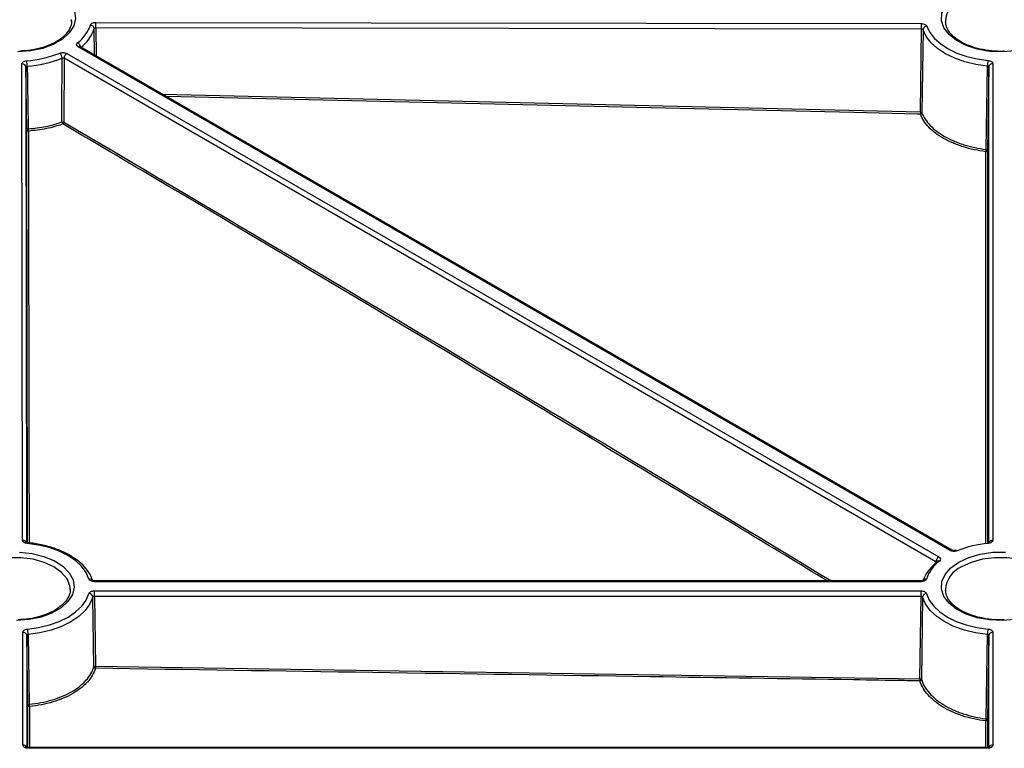
# Model space of a CAD drawing. Units: millimetres. Extents: x 11 to 1249, y 20 to 576.
# Drawn here: x 720 to 745, y 250 to 268 of the extents above; entities that cross this region are included whole.
import ezdxf

# ---------------------------------------------------------------- set-up
doc = ezdxf.new("R2010")
doc.units = ezdxf.units.MM

msp = doc.modelspace()

# ---------------------------------------------------------------- linework, layer by layer
at = {"color": 7, "linetype": 'Continuous', "lineweight": 25}
for p, q in [((721.025458, 268.13346), (721.024388, 268.173384)), ((742.479775, 267.9335), (721.638588, 267.964051)), ((721.638842, 268.10236), (742.480022, 268.071809)), ((743.082868, 268.13346), (743.08361, 268.113598)), ((742.452693, 265.842402), (742.479775, 267.9335)), ((742.51889, 267.914928), (742.491707, 265.824126)), ((743.200765, 254.776907), (721.192243, 267.482156)), ((743.250761, 254.781858), (721.241519, 267.487523)), ((721.257299, 267.470049), (721.242165, 267.487011)), ((720.836852, 267.196413), (720.833976, 265.587886)), ((742.845384, 254.491158), (720.836852, 267.196413)), ((720.907557, 267.317816), (742.916083, 254.612563)), ((719.790966, 255.035126), (719.772301, 267.054616)), ((719.897436, 265.394379), (719.872292, 266.974086)), ((744.113942, 264.895352), (744.146915, 267.001874)), ((744.180224, 266.979114), (744.146714, 264.872644)), ((744.280216, 267.059699), (744.280216, 255.035025)), ((742.868155, 254.504571), (742.868155, 254.504571)), ((720.990118, 253.785143), (720.989048, 253.825067)), ((742.46896, 254.007756), (721.604023, 254.007756)), ((742.46896, 253.98941), (721.604026, 253.98941)), ((743.082868, 253.785143), (743.08361, 253.765282)), ((721.588155, 251.839343), (721.564592, 253.599455)), ((721.604019, 253.756993), (742.46896, 253.756993)), ((742.468968, 253.618684), (721.604019, 253.618684)), ((721.604019, 253.618684), (721.627507, 251.858312)), ((742.44128, 251.541337), (742.468968, 253.618684)), ((742.508394, 253.599455), (742.480617, 251.522414)), ((719.798994, 249.865761), (719.794574, 252.711483)), ((719.922535, 250.874166), (719.894566, 252.630953)), ((719.92784, 252.653731), (719.955359, 250.896901)), ((744.11368, 250.530256), (744.146915, 252.653557)), ((744.180224, 252.630797), (744.146447, 250.507548)), ((744.280216, 252.711382), (744.280216, 249.865834)), ((721.627507, 251.858312), (742.44128, 251.541337)), ((719.924579, 249.804153), (719.922535, 250.874166)), ((744.146447, 250.507548), (744.146171, 249.803368)), ((744.140228, 249.803366), (719.938982, 249.803366)), ((744.140228, 249.78502), (719.938982, 249.78502))]:
    msp.add_line(p, q, dxfattribs=at)
at = {"color": 8, "linetype": 'Continuous', "lineweight": 25}
for p, q in [((721.60801, 267.275952), (721.599078, 267.944887)), ((721.638588, 267.964051), (721.648052, 267.252836)), ((719.872292, 266.974086), (719.890919, 254.97909)), ((744.180224, 254.97901), (744.180224, 266.979114)), ((723.317971, 266.288812), (742.452693, 265.842402)), ((742.46896, 254.007756), (742.46896, 253.98941)), ((719.894566, 252.630953), (719.898947, 249.809827)), ((744.180224, 249.809815), (744.180224, 252.630797)), ((744.105451, 249.803366), (744.105714, 250.475729)), ((719.938982, 249.78502), (719.938982, 249.803366)), ((744.140228, 249.78502), (744.140228, 249.803366))]:
    msp.add_line(p, q, dxfattribs=at)
at = {"color": 7, "linetype": 'Continuous', "lineweight": 25, "flags": 128}
for points in [[(719.424485, 269.078779), (719.748442, 269.083845), (720.066712, 269.04859), (720.364412, 268.974661), (720.627623, 268.865517), (720.844037, 268.72626), (721.003535, 268.563402), (721.098658, 268.384558), (721.12496, 268.19809), (721.08121, 268.012717), (720.969453, 267.837108), (720.794916, 267.679474), (720.56576, 267.547185), (720.2927, 267.446427), (719.988503, 267.381911), (719.667394, 267.356655)], [(744.843209, 267.381911), (744.5221, 267.356655), (744.199093, 267.371838), (743.889292, 267.426752), (743.607183, 267.518828), (743.365957, 267.643761), (743.176893, 267.795709), (743.048831, 267.967568), (742.987761, 268.151301), (742.996536, 268.338318), (743.074748, 268.519873), (743.218739, 268.687477), (743.421776, 268.833293)], [(742.61695, 268.006805), (742.693947, 267.847598), (742.811486, 267.696871), (742.966901, 267.558043), (743.156667, 267.434263), (743.37648, 267.328337), (743.621354, 267.242668), (743.885737, 267.1792), (744.163633, 267.13937)], [(744.146915, 267.001874), (743.854405, 267.043798), (743.576118, 267.110604), (743.318364, 267.200778), (743.086991, 267.312275), (742.887246, 267.442565), (742.723657, 267.588694), (742.599937, 267.747348), (742.51889, 267.914928)], [(721.466008, 254.056712), (721.394782, 254.221018), (721.280615, 254.377043), (721.126225, 254.521069), (720.93529, 254.649668), (720.712354, 254.759778), (720.462728, 254.848776), (720.192354, 254.914543), (719.907673, 254.955514)], [(743.250761, 254.781858), (743.250437, 254.782042), (743.24933, 254.782638)], [(744.163633, 254.95535), (744.160398, 254.964819), (744.157285, 254.970845), (744.154412, 254.973199), (744.153783, 254.973206)], [(719.713102, 254.735528), (720.031372, 254.700273), (720.329072, 254.626345), (720.592283, 254.517201), (720.808697, 254.377943), (720.968195, 254.215085), (721.063318, 254.036241), (721.08962, 253.849773), (721.045869, 253.664401), (720.934113, 253.488792), (720.759576, 253.331157), (720.53042, 253.198868), (720.25736, 253.09811), (719.953163, 253.033595), (719.632054, 253.008338)], [(743.421776, 254.484977), (743.674365, 254.602188), (743.964695, 254.685312), (744.279192, 254.730462), (744.603149, 254.735528)], [(744.843209, 253.033595), (744.5221, 253.008338), (744.199093, 253.023522), (743.889292, 253.078435), (743.607183, 253.170511), (743.365957, 253.295445), (743.176893, 253.447393), (743.048831, 253.619252), (742.987761, 253.802985), (742.996536, 253.990001), (743.074748, 254.171556), (743.218739, 254.33916), (743.421776, 254.484977)], [(719.911034, 252.791219), (720.195184, 252.832406), (720.464999, 252.898305), (720.714074, 252.987351), (720.936495, 253.097431), (721.12698, 253.22593), (721.281006, 253.369798), (721.394917, 253.525618), (721.466008, 253.689691)], [(721.564592, 253.599455), (721.489762, 253.426753), (721.369861, 253.262738), (721.207734, 253.111304), (721.007231, 252.976047), (720.773113, 252.860178), (720.510939, 252.766449), (720.226934, 252.697084), (719.92784, 252.653731)], [(744.146915, 252.653557), (743.847541, 252.696796), (743.563242, 252.766092), (743.300778, 252.859796), (743.066389, 252.975681), (742.865649, 253.110991), (742.703331, 253.262508), (742.583295, 253.42663), (742.508394, 253.599455)], [(742.606978, 253.689691), (742.678136, 253.525502), (742.792175, 253.369579), (742.946383, 253.225632), (743.137094, 253.097083), (743.359772, 252.986988), (743.609122, 252.897966), (743.879217, 252.832133), (744.163633, 252.791054)]]:
    msp.add_lwpolyline(points, dxfattribs=at)
at = {"color": 8, "linetype": 'Continuous', "lineweight": 25, "flags": 128}
for points in [[(742.451528, 265.786784), (742.371559, 265.788648), (742.051672, 265.796104), (740.772127, 265.825936), (735.653949, 265.945331), (723.418409, 266.230831)], [(720.989048, 253.825067), (720.981383, 253.883023), (720.911687, 254.059303), (720.77579, 254.222209), (720.580506, 254.363575), (720.335627, 254.47631), (720.053434, 254.554762), (719.748075, 254.594996), (719.434864, 254.594996), (719.129506, 254.554762), (718.847312, 254.47631), (718.602434, 254.363575)], [(745.879094, 253.825067), (745.871429, 253.883023), (745.801733, 254.059303), (745.665836, 254.222209), (745.470552, 254.363575), (745.225674, 254.47631), (744.94348, 254.554762), (744.638122, 254.594996), (744.324911, 254.594996), (744.019552, 254.554762), (743.737359, 254.47631), (743.49248, 254.363575)], [(719.961793, 250.842372), (719.961883, 250.795035), (719.962245, 250.605679), (719.963692, 249.848215), (719.963778, 249.803366)]]:
    msp.add_lwpolyline(points, dxfattribs=at)
at = {"color": 8, "linetype": 'Continuous', "lineweight": 25}
for centre, radius, start, end in [((743.76577, 268.084115), 0.684683, 113.5249594, 175.8671261), ((744.276001, 254.932711), 0.102402, 87.6411479, 148.7382145), ((743.230296, 254.735298), 0.051023, 68.0955057, 125.3643482), ((742.903077, 254.455483), 0.060152, 62.0824199, 126.6878041), ((743.76577, 253.735799), 0.684683, 113.5249594, 175.8671261), ((721.480167, 253.966469), 0.091347, 34.6801255, 98.9165876), ((742.592882, 253.966038), 0.091763, 81.1633845, 143.9805691), ((719.803487, 249.764389), 0.101471, 28.7005852, 92.5377383), ((744.276008, 249.763493), 0.102428, 87.6454057, 148.6615447)]:
    msp.add_arc(centre, radius, start, end, dxfattribs=at)
at = {"color": 7, "linetype": 'Continuous', "lineweight": 25}
for centre, radius, start, end in [((720.608621, 268.336478), 0.941404, 307.1454585, 341.339139), ((720.660259, 268.261935), 0.990909, 307.1454019, 341.3396832), ((742.622928, 267.902157), 0.104819, 93.2695843, 173.0018669), ((721.377142, 267.703795), 0.255224, 237.6553866, 241.7280267), ((719.685117, 269.950214), 2.823149, 274.2166708, 291.6686236), ((719.688185, 269.960535), 2.971614, 274.2166553, 291.6688661), ((720.602742, 267.193021), 0.182772, 1.8466491, 46.9404294), ((720.990608, 267.188156), 0.153977, 122.6409411, 176.9260031), ((719.211173, 266.995938), 0.69551, 0.0845589, 11.5089158), ((744.730237, 267.000714), 0.583324, 166.2491157, 179.8860637), ((744.27203, 266.967527), 0.092534, 84.9252051, 172.806948), ((744.885328, 265.763615), 2.43391, 178.1449618, 179.4545686), ((742.449592, 265.829154), 0.042414, 272.616796, 353.1926233), ((720.854622, 265.590507), 0.071736, 179.9857784, 225.8285963), ((720.772246, 265.591742), 0.061852, 301.5856836, 356.4248674), ((719.934056, 265.398696), 0.036873, 186.722221, 273.608971), ((720.159736, 265.409792), 0.228436, 178.1350539, 192.1030315), ((743.878195, 264.902474), 0.235855, 344.6689209, 358.2696041), ((744.109668, 264.877226), 0.037328, 263.8305933, 352.9454445), ((743.352504, 254.741504), 0.038869, 43.2930279, 102.9902041), ((744.41585, 252.170071), 2.796675, 95.1742358, 111.7219065), ((742.999135, 254.482904), 0.153977, 122.640941, 176.9260045), ((743.446612, 253.672885), 0.989017, 127.1232357, 161.5566233), ((743.49832, 253.759452), 0.939603, 127.1232357, 161.5566233), ((742.904064, 254.463766), 0.054403, 132.7449387, 182.4217049), ((721.462379, 253.586756), 0.102999, 7.0819918, 87.9807861), ((742.610607, 253.586756), 0.102999, 92.0192139, 172.9180086), ((719.34753, 252.652566), 0.580311, 0.1149924, 13.823271), ((744.730237, 252.652397), 0.583324, 166.2491157, 179.8860637), ((744.27203, 252.619211), 0.092534, 84.9252051, 172.8069477), ((721.629159, 251.84469), 0.041351, 187.4290471, 266.688949), ((724.671102, 251.789905), 3.044361, 178.7124531, 179.7458873), ((745.447629, 251.472558), 3.007136, 178.6894195, 179.7361813), ((742.439315, 251.528075), 0.041688, 271.66306, 352.1958333), ((719.958912, 250.878949), 0.03669, 187.4933666, 274.5043109), ((720.163394, 250.893805), 0.208059, 179.147435, 194.3119619), ((743.876535, 250.537055), 0.237242, 345.0192853, 358.357727), ((744.109745, 250.512551), 0.037041, 263.7518659, 352.2360754)]:
    msp.add_arc(centre, radius, start, end, dxfattribs=at)
for points, knots in [([(721.018082, 268.168021), (721.021043, 268.150309), (721.03277, 268.080183), (720.992155, 267.958049), (720.891353, 267.803929), (720.728056, 267.663922), (720.517893, 267.545955), (720.267858, 267.455648), (719.996741, 267.395039), (719.807358, 267.383267), (719.716558, 267.377622)], [0, 0, 0, 0, 0.048872269, 0.193493134, 0.336097913, 0.472662385, 0.607174709, 0.741463335, 0.876043804, 1, 1, 1, 1]), ([(721.500535, 268.035261), (721.50614, 268.054053), (721.523242, 268.071194), (721.573604, 268.09563), (721.605811, 268.102408), (721.638842, 268.10236)], [0, 0, 0, 0, 0.5, 0.5, 1, 1, 1, 1]), ([(721.599078, 267.944887), (721.598743, 267.966116), (721.587973, 267.988143), (721.551554, 268.021544), (721.52612, 268.032719), (721.500535, 268.035261)], [0, 0, 0, 0, 0.5, 0.5, 1, 1, 1, 1]), ([(721.638594, 267.964051), (721.629161, 267.96428), (721.619951, 267.962463), (721.605558, 267.955479), (721.600674, 267.95046), (721.599076, 267.94488)], [0, 0, 0, 0, 0.5, 0.5, 1, 1, 1, 1]), ([(721.638592, 267.964051), (721.638593, 267.985444), (721.638621, 268.01271), (721.638713, 268.063827), (721.638777, 268.087373), (721.638842, 268.10236)], [0, 0, 0, 0, 0.5, 0.5, 1, 1, 1, 1]), ([(742.479775, 267.9335), (742.479775, 267.954894), (742.479801, 267.98216), (742.479893, 268.033276), (742.479957, 268.056822), (742.480022, 268.071809)], [0, 0, 0, 0, 0.5, 0.5, 1, 1, 1, 1]), ([(742.480022, 268.071809), (742.512335, 268.071762), (742.543712, 268.06523), (742.593523, 268.041567), (742.610628, 268.025099), (742.61695, 268.006805)], [0, 0, 0, 0, 0.5, 0.5, 1, 1, 1, 1]), ([(744.571264, 267.377622), (744.563314, 267.3769), (744.45739, 267.36728), (744.248121, 267.381943), (743.960324, 267.42411), (743.695875, 267.502742), (743.468338, 267.608571), (743.286834, 267.736538), (743.161578, 267.87838), (743.094373, 268.006938), (743.091332, 268.086078), (743.090152, 268.116805)], [0, 0, 0, 0, 0.010594991, 0.141150765, 0.271627279, 0.401739057, 0.531270328, 0.660129604, 0.78867842, 0.917952602, 1, 1, 1, 1]), ([(742.51889, 267.914928), (742.517116, 267.920269), (742.512203, 267.925174), (742.497968, 267.931936), (742.488851, 267.933687), (742.479768, 267.9335)], [0, 0, 0, 0, 0.5, 0.5, 1, 1, 1, 1]), ([(721.192243, 267.482156), (721.168887, 267.495639), (721.154497, 267.513591), (721.148972, 267.551434), (721.157959, 267.570531), (721.177079, 267.58608)], [0, 0, 0, 0, 0.5, 0.5, 1, 1, 1, 1]), ([(721.258616, 267.472081), (721.258339, 267.493392), (721.249428, 267.518001), (721.219295, 267.560134), (721.198252, 267.577407), (721.177083, 267.586083)], [0, 0, 0, 0, 0.5, 0.5, 1, 1, 1, 1]), ([(720.727531, 267.326563), (720.754464, 267.337602), (720.78753, 267.342791), (720.853086, 267.339607), (720.884199, 267.331298), (720.907557, 267.317816)], [0, 0, 0, 0, 0.5, 0.5, 1, 1, 1, 1]), ([(720.836852, 267.196413), (720.830184, 267.200477), (720.821292, 267.202972), (720.802559, 267.203881), (720.793108, 267.202278), (720.785419, 267.198911)], [0, 0, 0, 0, 0.5, 0.5, 1, 1, 1, 1]), ([(719.772301, 267.054616), (719.77227, 267.074069), (719.784602, 267.093046), (719.8285, 267.122254), (719.859333, 267.131984), (719.892699, 267.134707)], [0, 0, 0, 0, 0.5, 0.5, 1, 1, 1, 1]), ([(719.872292, 266.974086), (719.871952, 266.995282), (719.861024, 267.016234), (719.824069, 267.045996), (719.798262, 267.05463), (719.772301, 267.054616)], [0, 0, 0, 0, 0.5, 0.5, 1, 1, 1, 1]), ([(719.906695, 266.996966), (719.89717, 266.996415), (719.888347, 266.99376), (719.8758, 266.985412), (719.87228, 266.979859), (719.872292, 266.974082)], [0, 0, 0, 0, 0.5, 0.5, 1, 1, 1, 1]), ([(744.180224, 266.979114), (744.180226, 266.984772), (744.176851, 266.990199), (744.164718, 266.998489), (744.156215, 267.001178), (744.146915, 267.001874)], [0, 0, 0, 0, 0.5, 0.5, 1, 1, 1, 1]), ([(744.163633, 267.13937), (744.196198, 267.136182), (744.225935, 267.126354), (744.268391, 267.097343), (744.280214, 267.078767), (744.280216, 267.059699)], [0, 0, 0, 0, 0.5, 0.5, 1, 1, 1, 1]), ([(744.105657, 264.840115), (743.903493, 264.86556), (743.711728, 264.906907), (743.484778, 264.978097), (743.439869, 264.993399), (743.352656, 265.02558), (743.310259, 265.04248), (743.18662, 265.095548), (743.108909, 265.134077), (742.962956, 265.217457), (742.894264, 265.26271), (742.770465, 265.357127), (742.714987, 265.406404), (742.616685, 265.509033), (742.573725, 265.562597), (742.501709, 265.67306), (742.472969, 265.729377), (742.451527, 265.786784)], [0, 0, 0, 0, 0.25, 0.25, 0.3125, 0.3125, 0.375, 0.375, 0.5, 0.5, 0.625, 0.625, 0.75, 0.75, 0.875, 0.875, 1, 1, 1, 1]), ([(742.45269, 265.842402), (742.461064, 265.842317), (742.470475, 265.840546), (742.485103, 265.833694), (742.48996, 265.828782), (742.491707, 265.824126)], [0, 0, 0, 0, 0.5, 0.5, 1, 1, 1, 1]), ([(742.491707, 265.824126), (742.512735, 265.767839), (742.540921, 265.712616), (742.611549, 265.604292), (742.653681, 265.551762), (742.750088, 265.451108), (742.804496, 265.402776), (742.925909, 265.310161), (742.993277, 265.265768), (743.136416, 265.183963), (743.212629, 265.146159), (743.333884, 265.09408), (743.375463, 265.077495), (743.460994, 265.045908), (743.505037, 265.030888), (743.727611, 264.961), (743.915678, 264.920384), (744.113942, 264.895352)], [0, 0, 0, 0, 0.125, 0.125, 0.25, 0.25, 0.375, 0.375, 0.5, 0.5, 0.625, 0.625, 0.6875, 0.6875, 0.75, 0.75, 1, 1, 1, 1]), ([(719.931415, 265.417225), (720.084863, 265.427051), (720.235575, 265.447053), (720.520301, 265.505144), (720.655377, 265.543172), (720.782886, 265.590525)], [0, 0, 0, 0, 0.5, 0.5, 1, 1, 1, 1]), ([(720.804643, 265.539053), (720.67462, 265.490692), (720.536879, 265.45184), (720.246537, 265.392457), (720.092852, 265.371986), (719.936378, 265.361895)], [0, 0, 0, 0, 0.5, 0.5, 1, 1, 1, 1]), ([(720.782882, 265.590523), (720.789905, 265.593262), (720.799621, 265.594923), (720.818896, 265.593928), (720.827931, 265.591298), (720.833977, 265.587885)], [0, 0, 0, 0, 0.5, 0.5, 1, 1, 1, 1]), ([(719.897436, 265.394378), (719.89743, 265.399317), (719.900647, 265.404971), (719.913533, 265.413635), (719.922826, 265.416391), (719.931421, 265.417226)], [0, 0, 0, 0, 0.5, 0.5, 1, 1, 1, 1]), ([(719.9148, 254.973997), (719.911938, 256.459288), (719.905123, 259.996524), (719.900258, 263.412676), (719.897436, 265.394379)], [0, 0, 0, 0, 0.419901626, 1, 1, 1, 1]), ([(719.936377, 265.361895), (719.939265, 263.380969), (719.942495, 261.165632), (719.948282, 257.93684), (719.951086, 256.465726), (719.953431, 255.232479), (719.953932, 254.968867)], [0, 0, 0, 0, 0.581274076, 0.650058588, 0.925198254, 1, 1, 1, 1]), ([(744.106877, 254.943011), (744.106999, 255.582529), (744.107378, 257.584106), (744.107001, 260.893243), (744.106105, 263.524431), (744.105657, 264.840115)], [0, 0, 0, 0, 0.190116351, 0.595030363, 1, 1, 1, 1]), ([(744.113942, 264.895352), (744.122335, 264.894385), (744.131268, 264.891572), (744.143623, 264.88301), (744.146712, 264.877492), (744.146714, 264.872642)], [0, 0, 0, 0, 0.5, 0.5, 1, 1, 1, 1]), ([(744.146714, 264.872644), (744.14702, 263.89251), (744.147631, 261.93223), (744.148464, 258.667328), (744.147896, 256.314328), (744.147573, 254.975905)], [0, 0, 0, 0, 0.30127564, 0.602555024, 1, 1, 1, 1]), ([(719.890957, 254.954595), (719.890618, 254.975791), (719.87969, 254.996743), (719.842735, 255.026506), (719.816928, 255.03514), (719.790966, 255.035126)], [0, 0, 0, 0, 0.5, 0.5, 1, 1, 1, 1]), ([(719.907673, 254.955514), (719.875102, 254.958685), (719.84535, 254.968498), (719.802849, 254.997488), (719.790997, 255.016057), (719.790966, 255.035126)], [0, 0, 0, 0, 0.5, 0.5, 1, 1, 1, 1]), ([(744.280216, 255.035025), (744.280216, 255.015956), (744.2684, 254.997387), (744.225949, 254.968372), (744.1962, 254.958538), (744.163633, 254.95535)], [0, 0, 0, 0, 0.5, 0.5, 1, 1, 1, 1]), ([(719.936907, 254.971486), (719.926214, 254.97234), (719.909484, 254.973676), (719.891013, 254.978629), (719.881977, 254.982613), (719.879373, 254.984954), (719.880079, 254.984182), (719.88014, 254.984116)], [0, 0, 0, 0, 0.367491172, 0.575006662, 0.787239233, 0.981633746, 1, 1, 1, 1]), ([(721.06213, 254.601274), (721.034827, 254.620751), (720.930862, 254.694919), (720.703988, 254.795383), (720.391818, 254.897582), (720.117451, 254.951824), (719.951868, 254.96953), (719.903007, 254.974755)], [0, 0, 0, 0, 0.0943846065, 0.3594035575, 0.6244851855, 0.8891929019, 1, 1, 1, 1]), ([(719.917405, 254.971618), (719.916304, 254.972018), (719.913475, 254.973046), (719.909873, 254.96216), (719.907673, 254.955514)], [0, 0, 0, 0, 0.389389534, 1, 1, 1, 1]), ([(743.380795, 254.768157), (743.353862, 254.757118), (743.320794, 254.751929), (743.255236, 254.755113), (743.224122, 254.763423), (743.200765, 254.776907)], [0, 0, 0, 0, 0.5, 0.5, 1, 1, 1, 1]), ([(743.343573, 254.780413), (743.337564, 254.777874), (743.326884, 254.773361), (743.306019, 254.77136), (743.28673, 254.77171), (743.268786, 254.774813), (743.257282, 254.778307), (743.251696, 254.781548), (743.24948, 254.782834)], [0, 0, 0, 0, 0.216446547, 0.384748214, 0.558895726, 0.720321247, 0.889044501, 1, 1, 1, 1]), ([(744.190645, 254.983671), (744.190773, 254.983762), (744.191104, 254.983997), (744.185563, 254.980656), (744.175164, 254.97695), (744.163696, 254.974224), (744.155832, 254.973505), (744.153767, 254.973317)], [0, 0, 0, 0, 0.154480906, 0.397738719, 0.638271793, 0.905038633, 1, 1, 1, 1]), ([(721.561954, 254.003242), (721.548489, 254.042369), (721.510831, 254.151797), (721.399466, 254.321125), (721.244825, 254.483774), (721.113825, 254.568027), (721.06213, 254.601274)], [0, 0, 0, 0, 0.172198783, 0.481601905, 0.795433408, 1, 1, 1, 1]), ([(742.916083, 254.612563), (742.939441, 254.59908), (742.953831, 254.581126), (742.959353, 254.543281), (742.950363, 254.524183), (742.93124, 254.508634)], [0, 0, 0, 0, 0.5, 0.5, 1, 1, 1, 1]), ([(721.604026, 253.98941), (721.570994, 253.98941), (721.538828, 253.996231), (721.488567, 254.020737), (721.471531, 254.037911), (721.466008, 254.056712)], [0, 0, 0, 0, 0.5, 0.5, 1, 1, 1, 1]), ([(721.625595, 254.007756), (721.613474, 254.007522), (721.59491, 254.007163), (721.572707, 254.011042), (721.559895, 254.015257), (721.553508, 254.018932), (721.553459, 254.019), (721.55344, 254.019026)], [0, 0, 0, 0, 0.353721649, 0.541787221, 0.707573818, 0.889349706, 1, 1, 1, 1]), ([(742.519954, 254.0193), (742.519994, 254.019343), (742.52084, 254.020275), (742.517826, 254.01754), (742.509797, 254.014114), (742.496952, 254.010303), (742.482543, 254.00795), (742.472527, 254.007984), (742.468933, 254.007996)], [0, 0, 0, 0, 0.0111642803, 0.2416994489, 0.4330527026, 0.6270495154, 0.8661839569, 1, 1, 1, 1]), ([(742.606978, 254.056712), (742.601455, 254.037911), (742.584428, 254.020744), (742.534172, 253.996235), (742.501992, 253.98941), (742.46896, 253.98941)], [0, 0, 0, 0, 0.5, 0.5, 1, 1, 1, 1]), ([(720.982741, 253.819704), (720.985703, 253.801992), (720.99743, 253.731866), (720.956815, 253.609732), (720.856013, 253.455612), (720.692716, 253.315605), (720.482553, 253.197638), (720.232518, 253.107331), (719.961401, 253.046723), (719.772018, 253.03495), (719.681218, 253.029306)], [0, 0, 0, 0, 0.048872269, 0.193493134, 0.336097913, 0.472662385, 0.607174709, 0.741463335, 0.876043804, 1, 1, 1, 1]), ([(744.571264, 253.029306), (744.563314, 253.028584), (744.45739, 253.018964), (744.248121, 253.033627), (743.960324, 253.075794), (743.695875, 253.154426), (743.468338, 253.260255), (743.286834, 253.388221), (743.161578, 253.530063), (743.094373, 253.658621), (743.091332, 253.737762), (743.090152, 253.768489)], [0, 0, 0, 0, 0.010594991, 0.141150765, 0.271627279, 0.401739057, 0.531270328, 0.660129604, 0.78867842, 0.917952602, 1, 1, 1, 1]), ([(721.466008, 253.689691), (721.471531, 253.708491), (721.488557, 253.725658), (721.538811, 253.750167), (721.570988, 253.756993), (721.604019, 253.756993)], [0, 0, 0, 0, 0.5, 0.5, 1, 1, 1, 1]), ([(721.604026, 253.618684), (721.594592, 253.618899), (721.585391, 253.617069), (721.571029, 253.610064), (721.566166, 253.605037), (721.564592, 253.599455)], [0, 0, 0, 0, 0.5, 0.5, 1, 1, 1, 1]), ([(721.604024, 253.618684), (721.604024, 253.640078), (721.604023, 253.667344), (721.604022, 253.71846), (721.60402, 253.742006), (721.604019, 253.756993)], [0, 0, 0, 0, 0.5, 0.5, 1, 1, 1, 1]), ([(742.46896, 253.756993), (742.501992, 253.756993), (742.534158, 253.750173), (742.584419, 253.725666), (742.601455, 253.708492), (742.606978, 253.689691)], [0, 0, 0, 0, 0.5, 0.5, 1, 1, 1, 1]), ([(742.468968, 253.618684), (742.468967, 253.640078), (742.468965, 253.667344), (742.468963, 253.71846), (742.468962, 253.742006), (742.46896, 253.756993)], [0, 0, 0, 0, 0.5, 0.5, 1, 1, 1, 1]), ([(742.508394, 253.599455), (742.50682, 253.605037), (742.501955, 253.610066), (742.487591, 253.61707), (742.478394, 253.618899), (742.46896, 253.618684)], [0, 0, 0, 0, 0.5, 0.5, 1, 1, 1, 1]), ([(719.794574, 252.711483), (719.794545, 252.730552), (719.806331, 252.749127), (719.848737, 252.778164), (719.878472, 252.788014), (719.911034, 252.791219)], [0, 0, 0, 0, 0.5, 0.5, 1, 1, 1, 1]), ([(744.163633, 252.791054), (744.196198, 252.787866), (744.225935, 252.778037), (744.268391, 252.749026), (744.280214, 252.730451), (744.280216, 252.711382)], [0, 0, 0, 0, 0.5, 0.5, 1, 1, 1, 1]), ([(719.894566, 252.630953), (719.894226, 252.652149), (719.883298, 252.6731), (719.846343, 252.702863), (719.820536, 252.711497), (719.794574, 252.711483)], [0, 0, 0, 0, 0.5, 0.5, 1, 1, 1, 1]), ([(719.92784, 252.653731), (719.91854, 252.65303), (719.910037, 252.650335), (719.897918, 252.642036), (719.894554, 252.636607), (719.894566, 252.630949)], [0, 0, 0, 0, 0.5, 0.5, 1, 1, 1, 1]), ([(744.180224, 252.630797), (744.180226, 252.636455), (744.176851, 252.641883), (744.164718, 252.650172), (744.156215, 252.652862), (744.146915, 252.653557)], [0, 0, 0, 0, 0.5, 0.5, 1, 1, 1, 1]), ([(719.955359, 250.896901), (720.056961, 250.906292), (720.156389, 250.920201), (720.350943, 250.956957), (720.445924, 250.979863), (720.626526, 251.033321), (720.71283, 251.063986), (720.877403, 251.13323), (720.956167, 251.17216), (721.10067, 251.255727), (721.166932, 251.3005), (721.257436, 251.372095), (721.286117, 251.396702), (721.340441, 251.447433), (721.366165, 251.473658), (721.485115, 251.606592), (721.551335, 251.71959), (721.588155, 251.839343)], [0, 0, 0, 0, 0.125, 0.125, 0.25, 0.25, 0.375, 0.375, 0.5, 0.5, 0.625, 0.625, 0.6875, 0.6875, 0.75, 0.75, 1, 1, 1, 1]), ([(721.62677, 251.803408), (721.589224, 251.681342), (721.521699, 251.566153), (721.400404, 251.43063), (721.374173, 251.403892), (721.318778, 251.352171), (721.289532, 251.327083), (721.197244, 251.254085), (721.129676, 251.208433), (720.982325, 251.123218), (720.902009, 251.083516), (720.734192, 251.012893), (720.646187, 250.981613), (720.462027, 250.927074), (720.365173, 250.903701), (720.166786, 250.86618), (720.065398, 250.851975), (719.961793, 250.842372)], [0, 0, 0, 0, 0.25, 0.25, 0.3125, 0.3125, 0.375, 0.375, 0.5, 0.5, 0.625, 0.625, 0.75, 0.75, 0.875, 0.875, 1, 1, 1, 1]), ([(721.588155, 251.839343), (721.58968, 251.84412), (721.594455, 251.849239), (721.609297, 251.856393), (721.618965, 251.858235), (721.627509, 251.858312)], [0, 0, 0, 0, 0.5, 0.5, 1, 1, 1, 1]), ([(742.440525, 251.486404), (742.413864, 251.486818), (742.387203, 251.487232), (742.360542, 251.487645), (742.253894, 251.489299), (742.147246, 251.490951), (742.040598, 251.4926), (741.614007, 251.499197), (741.187414, 251.505758), (740.760821, 251.512279), (739.054447, 251.538363), (737.348068, 251.564172), (735.641692, 251.59012), (730.97005, 251.661158), (726.29841, 251.732268), (721.62677, 251.803408)], [0.0000000123, 0.0000000123, 0.0000000123, 0.0000000123, 0.0004, 0.0004, 0.0004, 0.002, 0.002, 0.002, 0.0084000001, 0.0084000001, 0.0084000001, 0.0340000003, 0.0340000003, 0.0340000003, 0.1040865585, 0.1040865585, 0.1040865585, 0.1040865585]), ([(742.441277, 251.541337), (742.449811, 251.541261), (742.459463, 251.539424), (742.474295, 251.532289), (742.479076, 251.527184), (742.480617, 251.522414)], [0, 0, 0, 0, 0.5, 0.5, 1, 1, 1, 1]), ([(744.105714, 250.475729), (743.898613, 250.501398), (743.702442, 250.544564), (743.470666, 250.620031), (743.424874, 250.636281), (743.336164, 250.670467), (743.293075, 250.688452), (743.167528, 250.745028), (743.088771, 250.786225), (742.941232, 250.875645), (742.872165, 250.924209), (742.748623, 251.025352), (742.693553, 251.07822), (742.596728, 251.188515), (742.554762, 251.246344), (742.486174, 251.364626), (742.4595, 251.42493), (742.440525, 251.486404)], [0, 0, 0, 0, 0.25, 0.25, 0.3125, 0.3125, 0.375, 0.375, 0.5, 0.5, 0.625, 0.625, 0.75, 0.75, 0.875, 0.875, 1, 1, 1, 1]), ([(742.480617, 251.522414), (742.499224, 251.462091), (742.52538, 251.402914), (742.592641, 251.286836), (742.633794, 251.230082), (742.728746, 251.121832), (742.782752, 251.06994), (742.903907, 250.970661), (742.971641, 250.922989), (743.116335, 250.835207), (743.193574, 250.794762), (743.3167, 250.739214), (743.358959, 250.721554), (743.445959, 250.687985), (743.490868, 250.672028), (743.718178, 250.597912), (743.910568, 250.555501), (744.11368, 250.530256)], [0, 0, 0, 0, 0.125, 0.125, 0.25, 0.25, 0.375, 0.375, 0.5, 0.5, 0.625, 0.625, 0.6875, 0.6875, 0.75, 0.75, 1, 1, 1, 1]), ([(719.922535, 250.874165), (719.922528, 250.879021), (719.925619, 250.88455), (719.937998, 250.893125), (719.946953, 250.895939), (719.955359, 250.896901)], [0, 0, 0, 0, 0.5, 0.5, 1, 1, 1, 1]), ([(744.11368, 250.530256), (744.122071, 250.529289), (744.131004, 250.526475), (744.143356, 250.517914), (744.146446, 250.512396), (744.146447, 250.507547)], [0, 0, 0, 0, 0.5, 0.5, 1, 1, 1, 1]), ([(719.938982, 249.78502), (719.920506, 249.78502), (719.902378, 249.787117), (719.868502, 249.795211), (719.852985, 249.801201), (719.814251, 249.823526), (719.799027, 249.84443), (719.798994, 249.865761)], [0, 0, 0, 0, 0.25, 0.25, 0.5, 0.5, 1, 1, 1, 1]), ([(719.93903, 249.803856), (719.933977, 249.803815), (719.922353, 249.803721), (719.906865, 249.806936), (719.894385, 249.811059), (719.888359, 249.814632), (719.888421, 249.814601), (719.888445, 249.814589)], [0, 0, 0, 0, 0.188311193, 0.433101047, 0.638915913, 0.866246935, 1, 1, 1, 1]), ([(744.280216, 249.865834), (744.280216, 249.855162), (744.276579, 249.84469), (744.262543, 249.825125), (744.252155, 249.816164), (744.213444, 249.793801), (744.1772, 249.78502), (744.140228, 249.78502)], [0, 0, 0, 0, 0.25, 0.25, 0.5, 0.5, 1, 1, 1, 1]), ([(744.190641, 249.814471), (744.190777, 249.814569), (744.19113, 249.814824), (744.185669, 249.81153), (744.175427, 249.807781), (744.159897, 249.804327), (744.14721, 249.803362), (744.140442, 249.803367), (744.140228, 249.803368)], [0, 0, 0, 0, 0.125294611, 0.326000682, 0.524063118, 0.744842394, 0.991909638, 1, 1, 1, 1])]:
    msp.add_open_spline(points, degree=3, knots=knots, dxfattribs=at)
at = {"color": 8, "linetype": 'Continuous', "lineweight": 25}
for points, knots in [([(721.242165, 267.487011), (721.242081, 267.487105), (721.236888, 267.492977), (721.21919, 267.493605), (721.201225, 267.485973), (721.192243, 267.482156)], [0, 0, 0, 0, 0.008132364, 0.504066182, 1, 1, 1, 1]), ([(740.108853, 254.007756), (739.395245, 254.438937), (736.269357, 256.327682), (730.730766, 259.660156), (725.009042, 263.065345), (721.700219, 265.012127), (720.804639, 265.539051)], [0, 0, 0, 0, 0.110921174, 0.48587862, 0.860845639, 1, 1, 1, 1]), ([(720.833976, 265.587886), (724.496018, 263.423119), (730.955914, 259.604436), (737.41348, 255.699171), (740.210325, 254.007756)], [0, 0, 0, 0, 0.566888648, 1, 1, 1, 1]), ([(721.604023, 254.005916), (721.604023, 254.006201), (721.604024, 254.006976), (721.604025, 253.996217), (721.604026, 253.98941)], [0, 0, 0, 0, 0.367399497, 1, 1, 1, 1])]:
    msp.add_open_spline(points, degree=3, knots=knots, dxfattribs=at)
at = {"color": 7, "linetype": 'Continuous', "lineweight": 25}
for points in [[(720.782886, 265.590525), (720.783827, 266.126667), (720.784675, 266.662797), (720.785429, 267.198915)], [(719.906682, 266.996965), (719.914844, 266.470356), (719.923089, 265.943776), (719.931415, 265.417225)]]:
    msp.add_open_spline(points, degree=3, dxfattribs=at)

doc.saveas('drawing.dxf')
